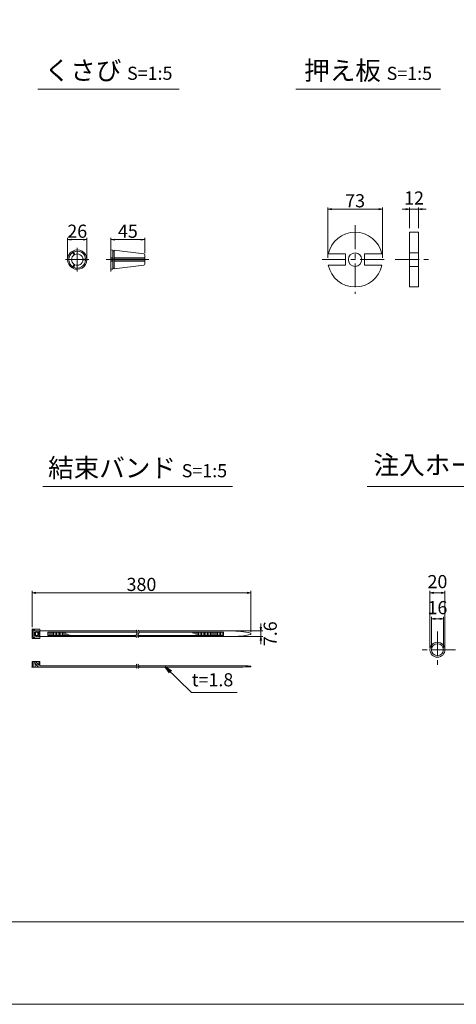
# Model space of a CAD drawing. Units: millimetres. Extents: x 0 to 1297, y 0 to 594.
# Drawn here: x 331 to 447, y 0 to 262 of the extents above; entities that cross this region are included whole.
import ezdxf
from ezdxf.enums import TextEntityAlignment as Align

# ---------------------------------------------------------------- set-up
doc = ezdxf.new("R2010")
doc.units = ezdxf.units.MM
doc.linetypes.add('CENTER', pattern=[101.6, 63.5, -12.7, 12.7, -12.7])
doc.layers.get('Defpoints').update_dxf_attribs({"lineweight": 13})
for name, color, linetype, lineweight in [('C-TTL', 2, 'Continuous', 18), ('D-BMK', 2, 'CENTER', 13), ('D-MTR', 7, 'Continuous', 13), ('D-MTR-TXT', 7, 'Continuous', 13), ('D-STR-HTXT', 7, 'Continuous', 13), ('D-STR-MTXT', 7, 'Continuous', 13), ('D-STR-STR1', 1, 'Continuous', 18), ('D-STR-TXT', 7, 'Continuous', 13), ('D-STR1', 1, 'Continuous', 13)]:
    doc.layers.add(name, color=color, linetype=linetype, lineweight=lineweight)
doc.layers.add('C-TTL2', color=2, linetype='Continuous', lineweight=18, plot=False)
doc.styles.add('MSG', font='MS Gothic.ttf')
doc.styles.add('YOKO_GOTHIC', font='MS Gothic.ttf')
doc.dimstyles.new('DIM5', dxfattribs={"dimscale": 0, "dimtxt": 3.5, "dimasz": 1, "dimexe": 0.5, "dimexo": 0.5, "dimgap": 0.5, "dimtad": 1, "dimdec": 0, "dimlfac": 5, "dimzin": 0, "dimdsep": 46, "dimtxsty": 'MSG', "dimblk": 'ehd5-4 _OPEN', "dimcen": 0.09, "dimclrd": 256, "dimclre": 256, "dimadec": 0, "dimazin": 0, "dimtfac": 1, "dimtdec": 0, "dimtmove": 2, "dimatfit": 3, "dimldrblk": 'ehd5-4 _OPEN', "dimfxl": 1, "dimtolj": 1, "dimtzin": 0, "dimlwd": -1, "dimlwe": -1, "dimarcsym": 0})

# ---------------------------------------------------------------- blocks, each defined once
blk = doc.blocks.new('ehd5-4 _OPEN')
at = {"color": 0, "linetype": 'ByBlock', "lineweight": -2}
for p, q in [((-1, 0.166667), (0, 0)), ((-1, -0.166667), (0, 0)), ((0, 0), (-1, 0))]:
    blk.add_line(p, q, dxfattribs=at)
blk = doc.blocks.new('*D4')
at = {"layer": 'D-MTR-TXT', "transparency": 16777216}
for p, q in [((334.08, 100.5), (334.08, 110.15)), ((391.42, 109.65), (335.08, 109.65)), ((392.42, 99.25), (392.42, 110.15))]:
    blk.add_line(p, q, dxfattribs=at)
at = {"layer": 'Defpoints', "color": 0, "transparency": 16777216}
for p in [(334.08, 109.65), (334.08, 100), (392.42, 98.75)]:
    blk.add_point(p, dxfattribs=at)
at = {"layer": 'D-MTR-TXT', "transparency": 16777216, "rotation": 180}
blk.add_blockref('ehd5-4 _OPEN', (334.08, 109.65), dxfattribs=at)
at = {"layer": 'D-MTR-TXT', "transparency": 16777216}
blk.add_blockref('ehd5-4 _OPEN', (392.42, 109.65), dxfattribs=at)
at = {"layer": 'D-MTR-TXT', "color": 0, "transparency": 16777216, "insert": (363.25, 111.9), "char_height": 3.5, "attachment_point": 5, "style": 'MSG'}
blk.add_mtext('\\A1;380', dxfattribs=at)
blk = doc.blocks.new('*D5')
at = {"layer": 'D-MTR-TXT', "transparency": 16777216}
for p, q in [((395.11, 100.51), (395.11, 101.51)), ((387.62, 99.51), (395.61, 99.51)), ((387.62, 97.99), (395.61, 97.99)), ((395.11, 99.51), (395.11, 97.99)), ((395.11, 96.99), (395.11, 95.99))]:
    blk.add_line(p, q, dxfattribs=at)
at = {"layer": 'Defpoints', "color": 0, "transparency": 16777216}
for p in [(387.12, 99.51), (387.12, 97.99), (395.11, 97.99)]:
    blk.add_point(p, dxfattribs=at)
at = {"layer": 'D-MTR-TXT', "transparency": 16777216}
for p, rotation in [((395.11, 99.51), 270), ((395.11, 97.99), 90)]:
    blk.add_blockref('ehd5-4 _OPEN', p, dxfattribs=dict(at, rotation=rotation))
at = {"layer": 'D-MTR-TXT', "color": 0, "transparency": 16777216, "insert": (397.59, 98.75), "char_height": 3.5, "attachment_point": 5, "rotation": 90, "style": 'MSG'}
blk.add_mtext('\\A1;7.6', dxfattribs=at)
blk = doc.blocks.new('*D10')
at = {"layer": 'D-MTR-TXT', "transparency": 16777216}
for p, q in [((440.19, 95), (440.19, 110.15)), ((443.19, 109.65), (441.19, 109.65)), ((444.19, 95), (444.19, 110.15))]:
    blk.add_line(p, q, dxfattribs=at)
at = {"layer": 'Defpoints', "color": 0, "transparency": 16777216}
for p in [(440.19, 109.65), (440.19, 94.5), (444.19, 94.5)]:
    blk.add_point(p, dxfattribs=at)
at = {"layer": 'D-MTR-TXT', "transparency": 16777216, "rotation": 180}
blk.add_blockref('ehd5-4 _OPEN', (440.19, 109.65), dxfattribs=at)
at = {"layer": 'D-MTR-TXT', "transparency": 16777216}
blk.add_blockref('ehd5-4 _OPEN', (444.19, 109.65), dxfattribs=at)
at = {"layer": 'D-MTR-TXT', "color": 0, "transparency": 16777216, "insert": (442.19, 112.65), "char_height": 3.5, "attachment_point": 5, "style": 'MSG'}
blk.add_mtext('\\A1;20', dxfattribs=at)
blk = doc.blocks.new('*D11')
at = {"layer": 'D-MTR-TXT', "transparency": 16777216}
for p, q in [((440.59, 95), (440.59, 103.22)), ((442.79, 102.72), (441.59, 102.72)), ((443.79, 95), (443.79, 103.22))]:
    blk.add_line(p, q, dxfattribs=at)
at = {"layer": 'Defpoints', "color": 0, "transparency": 16777216}
for p in [(440.59, 102.72), (440.59, 94.5), (443.79, 94.5)]:
    blk.add_point(p, dxfattribs=at)
at = {"layer": 'D-MTR-TXT', "transparency": 16777216, "rotation": 180}
blk.add_blockref('ehd5-4 _OPEN', (440.59, 102.72), dxfattribs=at)
at = {"layer": 'D-MTR-TXT', "transparency": 16777216}
blk.add_blockref('ehd5-4 _OPEN', (443.79, 102.72), dxfattribs=at)
at = {"layer": 'D-MTR-TXT', "color": 0, "transparency": 16777216, "insert": (442.19, 105.72), "char_height": 3.5, "attachment_point": 5, "style": 'MSG'}
blk.add_mtext('\\A1;16', dxfattribs=at)
blk = doc.blocks.new('*D123')
at = {"layer": 'D-MTR', "transparency": 16777216}
for p, q in [((355.12, 201.55), (355.12, 204.28)), ((356.12, 203.78), (363.12, 203.78)), ((364.12, 200.16), (364.12, 204.28))]:
    blk.add_line(p, q, dxfattribs=at)
at = {"layer": 'Defpoints', "color": 0, "transparency": 16777216}
for p in [(364.12, 203.78), (355.12, 201.05), (364.12, 199.66)]:
    blk.add_point(p, dxfattribs=at)
at = {"layer": 'D-MTR', "transparency": 16777216, "rotation": 180}
blk.add_blockref('ehd5-4 _OPEN', (355.12, 203.78), dxfattribs=at)
at = {"layer": 'D-MTR', "transparency": 16777216}
blk.add_blockref('ehd5-4 _OPEN', (364.12, 203.78), dxfattribs=at)
at = {"layer": 'D-MTR', "color": 0, "transparency": 16777216, "insert": (359.62, 206.03), "char_height": 3.5, "attachment_point": 5, "style": 'MSG'}
blk.add_mtext('\\A1;45', dxfattribs=at)
blk = doc.blocks.new('*D124')
at = {"layer": 'D-MTR', "transparency": 16777216}
for p, q in [((343.53, 198.96), (343.53, 204.28)), ((344.53, 203.78), (347.71, 203.78)), ((348.71, 198.96), (348.71, 204.28))]:
    blk.add_line(p, q, dxfattribs=at)
at = {"layer": 'Defpoints', "color": 0, "transparency": 16777216}
for p in [(348.71, 203.78), (343.53, 198.46), (348.71, 198.46)]:
    blk.add_point(p, dxfattribs=at)
at = {"layer": 'D-MTR', "transparency": 16777216, "rotation": 180}
blk.add_blockref('ehd5-4 _OPEN', (343.53, 203.78), dxfattribs=at)
at = {"layer": 'D-MTR', "transparency": 16777216}
blk.add_blockref('ehd5-4 _OPEN', (348.71, 203.78), dxfattribs=at)
at = {"layer": 'D-MTR', "color": 0, "transparency": 16777216, "insert": (346.12, 206.03), "char_height": 3.5, "attachment_point": 5, "style": 'MSG'}
blk.add_mtext('\\A1;26', dxfattribs=at)
blk = doc.blocks.new('*D231')
at = {"layer": 'D-MTR', "transparency": 16777216}
for p, q in [((433.75, 211.89), (432.75, 211.89)), ((434.75, 206.84), (434.75, 212.39)), ((434.75, 211.89), (437.15, 211.89)), ((437.15, 206.84), (437.15, 212.39)), ((438.15, 211.89), (439.15, 211.89))]:
    blk.add_line(p, q, dxfattribs=at)
at = {"layer": 'Defpoints', "color": 0, "transparency": 16777216}
for p in [(437.15, 211.89), (434.75, 206.34), (437.15, 206.34)]:
    blk.add_point(p, dxfattribs=at)
at = {"layer": 'D-MTR', "transparency": 16777216}
blk.add_blockref('ehd5-4 _OPEN', (434.75, 211.89), dxfattribs=at)
at = {"layer": 'D-MTR', "transparency": 16777216, "rotation": 180}
blk.add_blockref('ehd5-4 _OPEN', (437.15, 211.89), dxfattribs=at)
at = {"layer": 'D-MTR', "color": 0, "transparency": 16777216, "insert": (435.95, 214.89), "char_height": 3.5, "attachment_point": 5, "style": 'MSG'}
blk.add_mtext('\\A1;12', dxfattribs=at)
blk = doc.blocks.new('*D232')
at = {"layer": 'D-MTR', "transparency": 16777216}
for p, q in [((412.93, 198.96), (412.93, 212.39)), ((413.93, 211.89), (426.53, 211.89)), ((427.53, 198.96), (427.53, 212.39))]:
    blk.add_line(p, q, dxfattribs=at)
at = {"layer": 'Defpoints', "color": 0, "transparency": 16777216}
for p in [(427.53, 211.89), (412.93, 198.46), (427.53, 198.46)]:
    blk.add_point(p, dxfattribs=at)
at = {"layer": 'D-MTR', "transparency": 16777216, "rotation": 180}
blk.add_blockref('ehd5-4 _OPEN', (412.93, 211.89), dxfattribs=at)
at = {"layer": 'D-MTR', "transparency": 16777216}
blk.add_blockref('ehd5-4 _OPEN', (427.53, 211.89), dxfattribs=at)
at = {"layer": 'D-MTR', "color": 0, "transparency": 16777216, "insert": (420.23, 214.14), "char_height": 3.5, "attachment_point": 5, "style": 'MSG'}
blk.add_mtext('\\A1;73', dxfattribs=at)

msp = doc.modelspace()

# ---------------------------------------------------------------- linework, layer by layer
at = {"layer": 'C-TTL'}
msp.add_line((819, 22), (22, 22), dxfattribs=at)
at = {"layer": 'C-TTL2'}
msp.add_lwpolyline([(0, 0), (841, 0), (841, 594), (0, 594)], close=True, dxfattribs=at)
at = {"layer": 'D-BMK', "ltscale": 0.1, "transparency": 33554687}
for p, q in [((420.229, 207.616), (420.229, 189.309)), ((411.435, 198.463), (429.022, 198.463)), ((430.956, 198.463), (440.95, 198.463))]:
    msp.add_line(p, q, dxfattribs=at)
at = {"layer": 'D-BMK', "ltscale": 0.1}
for p, q in [((346.122, 201.594), (346.122, 195.331)), ((355.119, 201.594), (355.119, 195.331)), ((342.991, 198.463), (349.253, 198.463)), ((353.824, 198.463), (365.197, 198.463))]:
    msp.add_line(p, q, dxfattribs=at)
at = {"layer": 'D-BMK', "linetype": 'CENTER', "ltscale": 0.1}
for p, q in [((442.19, 99.345), (442.19, 89.663)), ((447.031, 94.504), (437.349, 94.504))]:
    msp.add_line(p, q, dxfattribs=at)
for centre, radius, start, end in [((361.302, 99.159), 0.802, 325.10206, 45.50084), ((361.78, 99.159), 0.802, 325.10206, 45.50084), ((362.493, 98.238), 0.705, 139.15049, 221.05824), ((362.972, 98.238), 0.705, 139.15049, 221.05824), ((362.304, 90.387), 0.399, 138.94176, 220.84951), ((361.63, 89.866), 0.454, 314.49916, 34.89794), ((362.74, 90.387), 0.399, 138.94176, 220.84951), ((362.066, 89.866), 0.454, 314.49916, 34.89794)]:
    msp.add_arc(centre, radius, start, end, dxfattribs=at)
at = {"layer": 'D-STR-STR1'}
for p, q in [((344.751, 200.661), (345.288, 199.732)), ((344.904, 200.748), (345.44, 199.82)), ((355.119, 201.053), (355.119, 198.55)), ((355.119, 201.053), (355.65, 200.987)), ((355.65, 200.987), (355.65, 198.55)), ((355.65, 200.71), (355.973, 200.71)), ((355.973, 200.948), (363.838, 199.982)), ((355.973, 200.948), (355.973, 198.55)), ((364.119, 199.665), (364.119, 198.55)), ((344.751, 196.265), (345.288, 197.193)), ((344.904, 196.177), (345.44, 197.106)), ((348.71, 198.55), (347.638, 198.55)), ((348.71, 198.375), (347.638, 198.375)), ((355.119, 198.896), (355.65, 198.896)), ((355.119, 198.55), (364.119, 198.55)), ((355.119, 198.375), (364.119, 198.375)), ((355.119, 195.872), (355.119, 198.375)), ((355.119, 198.03), (355.65, 198.03)), ((355.65, 195.938), (355.65, 198.375)), ((355.973, 198.896), (364.119, 198.896)), ((355.973, 195.977), (355.973, 198.375)), ((355.973, 198.03), (364.119, 198.03)), ((355.973, 195.977), (363.838, 196.943)), ((364.119, 197.261), (364.119, 198.375)), ((355.119, 195.872), (355.65, 195.938)), ((355.65, 196.215), (355.973, 196.215))]:
    msp.add_line(p, q, dxfattribs=at)
for radius in [2, 1.6]:
    msp.add_circle((442.19, 94.504), radius, dxfattribs=at)
for centre, radius, start, end in [((346.122, 198.463), 2.59, 121.94322, 238.05678), ((346.122, 198.463), 2.248, 122.23952, 177.76048), ((346.122, 198.463), 1.519, 123.31519, 236.68481), ((346.122, 198.463), 2.59, 1.94322, 118.05678), ((346.122, 198.463), 2.248, 2.23952, 117.76048), ((346.122, 198.463), 1.519, 3.31519, 116.68481), ((363.799, 199.665), 0.32, 0, 83), ((346.122, 198.463), 2.248, 182.23952, 237.76048), ((346.122, 198.463), 2.59, 241.94322, 358.05678), ((346.122, 198.463), 2.248, 242.23952, 357.76048), ((346.122, 198.463), 1.519, 243.31519, 356.68481), ((363.799, 197.261), 0.32, 277, 0)]:
    msp.add_arc(centre, radius, start, end, dxfattribs=at)
at = {"layer": 'D-STR-TXT', "ltscale": 0.05}
for p, q in [((335.614, 243.922), (373.316, 243.922)), ((404.395, 243.922), (443.004, 243.922)), ((336.946, 138.015), (387.499, 138.015)), ((423.415, 138.015), (476.066, 138.015))]:
    msp.add_line(p, q, dxfattribs=at)
at = {"layer": 'D-STR1', "transparency": 33554687}
for p, q in [((434.753, 205.763), (434.753, 191.163)), ((434.753, 205.763), (437.153, 205.763)), ((437.153, 191.163), (437.153, 205.763)), ((413.085, 199.963), (417.685, 199.963)), ((417.685, 199.963), (417.685, 196.963)), ((422.773, 199.963), (427.373, 199.963)), ((422.773, 199.963), (422.773, 196.963)), ((434.753, 200.263), (437.153, 200.263)), ((413.085, 196.963), (417.685, 196.963)), ((422.773, 196.963), (427.373, 196.963)), ((434.753, 196.663), (437.153, 196.663)), ((434.753, 191.163), (437.153, 191.163))]:
    msp.add_line(p, q, dxfattribs=at)
at = {"layer": 'D-STR1'}
for p, q in [((336.141, 100), (334.081, 100)), ((334.081, 100), (334.081, 97.5)), ((334.382, 99.761), (334.694, 99.761)), ((334.382, 97.739), (334.382, 99.761)), ((334.694, 99.528), (334.694, 99.761)), ((336.141, 100), (336.141, 97.5)), ((336.141, 97.5), (334.081, 97.5)), ((334.382, 97.739), (334.694, 97.739)), ((334.685, 98.312), (334.685, 99.188)), ((335.592, 99.188), (334.685, 99.188)), ((335.592, 98.312), (334.685, 98.312)), ((334.694, 99.528), (335.838, 99.528)), ((334.694, 97.972), (334.694, 97.739)), ((334.694, 97.972), (335.838, 97.972)), ((334.961, 98.312), (334.961, 99.188)), ((335.329, 99.528), (335.329, 99.188)), ((335.329, 97.972), (335.329, 98.312)), ((335.592, 99.188), (335.592, 98.312)), ((335.838, 99.528), (335.838, 97.972)), ((336.141, 99.51), (362.033, 99.51)), ((336.141, 97.99), (361.826, 97.99)), ((338.269, 99.178), (362.104, 99.178)), ((338.269, 99.178), (338.269, 98.322)), ((338.269, 98.322), (361.793, 98.322)), ((338.658, 99.178), (338.658, 98.322)), ((339.048, 99.178), (339.048, 98.322)), ((339.437, 99.178), (339.437, 98.322)), ((339.827, 99.178), (339.827, 98.322)), ((340.216, 99.178), (340.216, 98.322)), ((340.606, 99.178), (340.606, 98.322)), ((340.995, 99.178), (340.995, 98.322)), ((341.385, 99.178), (341.385, 98.322)), ((341.774, 99.178), (341.774, 98.322)), ((342.164, 99.178), (342.164, 98.322)), ((342.553, 99.178), (342.553, 98.322)), ((342.943, 99.048), (342.943, 98.322)), ((343.332, 98.851), (343.332, 98.322)), ((343.721, 98.653), (343.721, 98.322)), ((344.111, 98.455), (344.111, 98.322)), ((362.272, 98.322), (385.124, 98.322)), ((362.305, 97.99), (387.122, 97.99)), ((362.511, 99.51), (387.122, 99.51)), ((362.582, 99.178), (385.124, 99.178)), ((376.945, 99.178), (376.945, 98.907)), ((377.334, 99.178), (377.334, 98.751)), ((377.724, 99.178), (377.724, 98.595)), ((378.113, 99.178), (378.113, 98.439)), ((378.503, 99.178), (378.503, 98.322)), ((378.892, 99.178), (378.892, 98.322)), ((379.282, 99.178), (379.282, 98.322)), ((379.671, 99.178), (379.671, 98.322)), ((380.061, 99.178), (380.061, 98.322)), ((380.45, 99.178), (380.45, 98.322)), ((380.84, 99.178), (380.84, 98.322)), ((381.229, 99.178), (381.229, 98.322)), ((381.619, 99.178), (381.619, 98.322)), ((382.008, 99.178), (382.008, 98.322)), ((382.397, 99.178), (382.397, 98.322)), ((382.787, 99.178), (382.787, 98.322)), ((383.176, 99.178), (383.176, 98.322)), ((383.566, 99.178), (383.566, 98.322)), ((383.955, 99.178), (383.955, 98.322)), ((384.345, 99.178), (384.345, 98.322)), ((384.734, 99.178), (384.734, 98.322)), ((385.124, 99.178), (385.124, 98.322)), ((392.419, 98.951), (392.419, 98.549)), ((334.081, 91.37), (336.141, 91.37)), ((334.081, 89.87), (334.081, 91.37)), ((334.081, 89.87), (362.084, 89.87)), ((334.382, 89.87), (334.382, 91.37)), ((334.685, 91.025), (334.961, 91.33)), ((334.685, 91.025), (335.769, 89.87)), ((334.867, 91.226), (334.867, 91.37)), ((334.867, 89.87), (334.867, 90.861)), ((334.961, 91.33), (335.838, 90.362)), ((335.838, 91.37), (335.838, 90.362)), ((336.141, 90.23), (336.141, 91.37)), ((336.141, 90.23), (361.926, 90.23)), ((362.362, 90.23), (389.604, 90.23)), ((362.52, 89.87), (389.604, 89.87)), ((392.419, 89.975), (392.419, 90.125))]:
    msp.add_line(p, q, dxfattribs=at)
at = {"layer": 'D-STR1', "transparency": 33554687}
msp.add_circle((420.229, 198.463), 1.8, dxfattribs=at)
for start, end in [(11.85757, 168.14243), (191.85757, 348.14243)]:
    msp.add_arc((420.229, 198.463), 7.3, start, end, dxfattribs=at)
at = {"layer": 'D-STR1'}
for centre, radius, start, end in [((386.932, 72.316), 27.195, 78.3597, 89.59991), ((386.932, 125.184), 27.195, 270.40009, 281.6403), ((387.911, 7.056), 83.192, 86.8938, 88.83406), ((387.911, 173.045), 83.192, 271.16594, 273.1062)]:
    msp.add_arc(centre, radius, start, end, dxfattribs=at)
msp.add_point((334.081, 89.87), dxfattribs=at)

# ---------------------------------------------------------------- texts
at = {"layer": 'D-STR-HTXT', "style": 'YOKO_GOTHIC'}
msp.add_text('t=1.8', height=3.5, dxfattribs=at).set_placement((382.202, 83.643), align=Align.BOTTOM_CENTER)
at = {"layer": 'D-STR-HTXT', "char_height": 5, "style": 'YOKO_GOTHIC'}
for s, insert, attachment_point in [('{\\fMS PGothic|b0|i0|c128|p50;くさび} {\\H0.7x;S=1:5}', (354.465, 248.872), 5), ('{\\fMS PGothic|b0|i0|c128|p50;押え板} {\\H0.7x;S=1:5}', (423.7, 248.844), 5), ('{\\fMS PGothic|b0|i0|c128|p50;注入ホース} {\\H0.7x;S=1:5}', (425.144, 146.232), 1), ('{\\fMS PGothic|b0|i0|c128|p50;結束バンド} {\\H0.7x;S=1:5}', (362.222, 142.951), 5)]:
    msp.add_mtext_dynamic_manual_height_columns(s, width=85.4467, gutter_width=12.5, heights=[0], dxfattribs=dict(at, insert=insert, attachment_point=attachment_point))

# ---------------------------------------------------------------- dimensions: what is measured, and where the dimension line sits
at = {"layer": 'D-MTR', "transparency": 33554687}
for base, p1, p2, picture, middle in [((427.529, 211.89), (412.929, 198.463), (427.529, 198.463), '*D232', (420.229, 214.14)), ((437.153, 211.89), (434.753, 206.34), (437.153, 206.34), '*D231', (435.953, 214.89)), ((348.712, 203.782), (343.532, 198.463), (348.712, 198.463), '*D124', (346.122, 206.032)), ((364.119, 203.782), (355.119, 201.053), (364.119, 199.665), '*D123', (359.619, 206.032))]:
    dim = msp.add_linear_dim(base=base, p1=p1, p2=p2, dimstyle='DIM5', override={"dimscale": 1}, dxfattribs=at)
    dim.commit()
    dim.dimension.update_dxf_attribs({"geometry": picture, "text_midpoint": middle})
at = {"layer": 'D-MTR-TXT'}
dim = msp.add_linear_dim(base=(334.081, 109.649), p1=(392.419, 98.75), p2=(334.081, 100), text='380', dimstyle='DIM5', override={"dimscale": 1}, dxfattribs=at)
dim.commit()
dim.dimension.update_dxf_attribs({"geometry": '*D4', "text_midpoint": (363.25, 111.899)})
for base, p1, p2, picture, middle in [((440.19, 109.649), (444.19, 94.504), (440.19, 94.504), '*D10', (442.19, 112.649)), ((440.59, 102.722), (443.79, 94.504), (440.59, 94.504), '*D11', (442.19, 105.722))]:
    dim = msp.add_linear_dim(base=base, p1=p1, p2=p2, dimstyle='DIM5', override={"dimscale": 1}, dxfattribs=at)
    dim.commit()
    dim.dimension.update_dxf_attribs({"geometry": picture, "text_midpoint": middle})
dim = msp.add_linear_dim(base=(395.114, 97.99), p1=(387.122, 99.51), p2=(387.122, 97.99), angle=90, dimstyle='DIM5', override={"dimscale": 1, "dimdec": 1}, dxfattribs=at)
dim.commit()
dim.dimension.update_dxf_attribs({"geometry": '*D5', "text_midpoint": (397.59, 98.75), "dimtype": 160})

# ---------------------------------------------------------------- leaders
at = {"layer": 'D-STR-MTXT'}
msp.add_leader([(369.555, 89.967), (376.608, 83.124), (388.809, 83.124)], dimstyle='DIM5', override={"dimscale": 1, "dimasz": 2}, dxfattribs=at)

doc.saveas('drawing.dxf')
